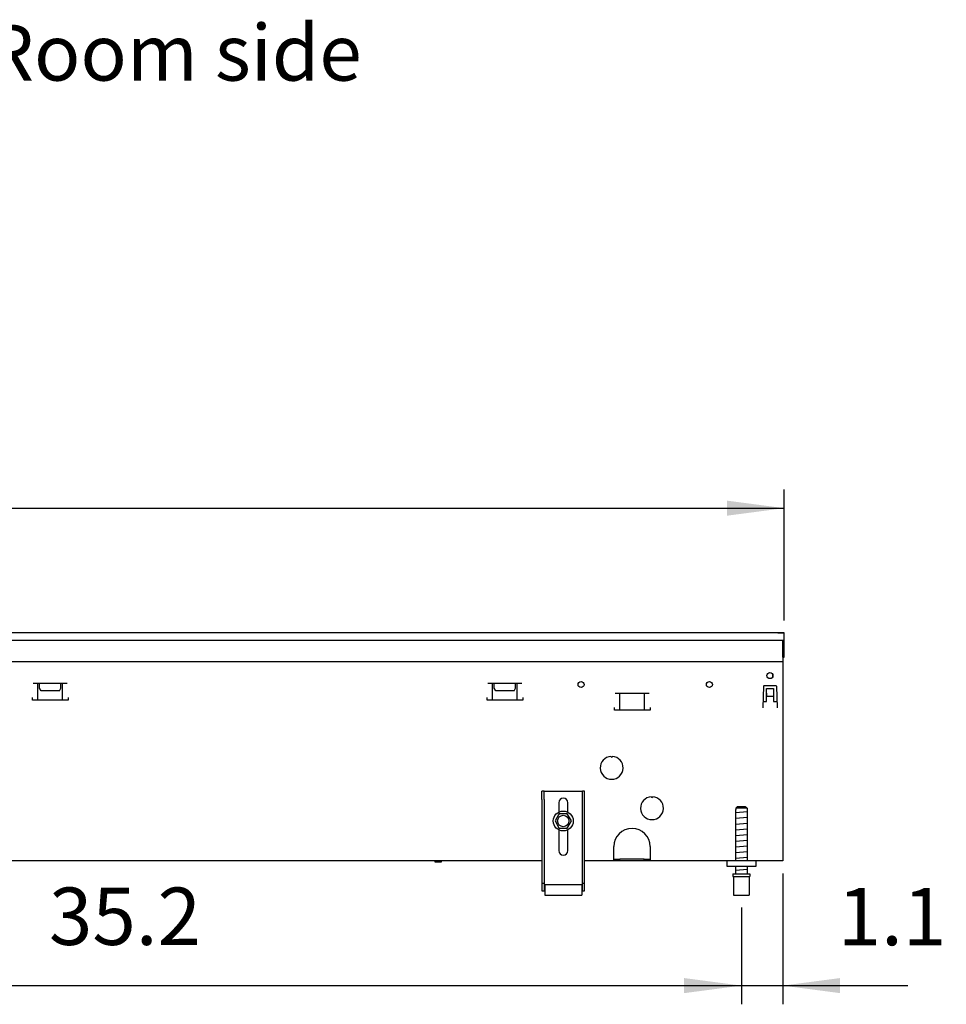
# Model space of a CAD drawing. Units: millimetres. Extents: x 8325 to 16530, y 3077 to 8294.
# Drawn here: x 10363 to 11013, y 6183 to 6874 of the extents above; entities that cross this region are included whole.
import ezdxf

# ---------------------------------------------------------------- set-up
doc = ezdxf.new("R2010")
doc.units = ezdxf.units.MM
doc.layers.add('1', color=7, linetype='Continuous')
doc.styles.add('CONVERTER_18', font='txt.shx', dxfattribs={"width": 0.9})
doc.dimstyles.new('ME10_DIM_72', dxfattribs={"dimtxt": 40.25, "dimasz": 40.25, "dimexe": 13.125, "dimexo": 8.75, "dimgap": 15.75, "dimtad": 1, "dimdec": 1, "dimlfac": 0.03937, "dimdsep": 46, "dimtxsty": 'CONVERTER_18', "dimsah": 1, "dimcen": 0.09, "dimclrd": 6, "dimclre": 6, "dimclrt": 3, "dimadec": 0, "dimazin": 0, "dimtfac": 1, "dimtdec": 4, "dimtix": 1, "dimtmove": 0, "dimatfit": 3, "dimfxl": 1, "dimtolj": 1, "dimtzin": 0, "dimarcsym": 0})
doc.dimstyles.new('ME10_DIM_81', dxfattribs={"dimtxt": 40.25, "dimasz": 40.25, "dimexe": 13.125, "dimexo": 8.75, "dimgap": 15.75, "dimtad": 1, "dimdec": 1, "dimlfac": 0.03937, "dimdsep": 46, "dimtxsty": 'CONVERTER_18', "dimsah": 1, "dimcen": 0.09, "dimclrd": 6, "dimclre": 6, "dimclrt": 3, "dimadec": 0, "dimazin": 0, "dimtfac": 1, "dimtdec": 4, "dimtix": 1, "dimtmove": 0, "dimatfit": 3, "dimfxl": 1, "dimtolj": 1, "dimtzin": 0, "dimarcsym": 0})
doc.dimstyles.new('ME10_DIM_83', dxfattribs={"dimtxt": 40.25, "dimasz": 40.25, "dimexe": 13.125, "dimexo": 8.75, "dimgap": 15.75, "dimtad": 1, "dimdec": 1, "dimlfac": 0.03937, "dimdsep": 46, "dimtxsty": 'CONVERTER_18', "dimsah": 1, "dimcen": 0.09, "dimclrd": 6, "dimclre": 6, "dimclrt": 3, "dimadec": 0, "dimazin": 0, "dimtfac": 1, "dimtdec": 4, "dimtix": 1, "dimtmove": 0, "dimatfit": 3, "dimfxl": 1, "dimtolj": 1, "dimtzin": 0, "dimarcsym": 0})

# ---------------------------------------------------------------- blocks, each defined once
blk = doc.blocks.new('*D67')
at = {"layer": '1', "color": 6, "linetype": 'Continuous'}
for p, q in [((8899.46, 6452.29), (8899.46, 6544.16)), ((10899.46, 6452.29), (10899.46, 6544.16)), ((8899.46, 6531.04), (10899.46, 6531.04))]:
    blk.add_line(p, q, dxfattribs=at)
at = {"layer": '1', "color": 6}
for points in [[(8939.71, 6536.34), (8939.71, 6525.74), (8899.46, 6531.04)], [(10859.21, 6525.74), (10859.21, 6536.34), (10899.46, 6531.04)]]:
    blk.add_solid(points, dxfattribs=at)
at = {"layer": '1', "color": 3, "insert": (9860.88, 6546.99), "char_height": 40.25, "attachment_point": 7, "rotation": 0.00014, "line_spacing_factor": 0.454545, "style": 'CONVERTER_18'}
blk.add_mtext('78.7', dxfattribs=at)
blk = doc.blocks.new('*D76')
at = {"layer": '1', "color": 6, "linetype": 'Continuous'}
for p, q in [((9974.46, 6250.79), (9974.46, 6182.91)), ((10869.46, 6250.79), (10869.46, 6182.91)), ((9974.46, 6196.04), (10869.46, 6196.04))]:
    blk.add_line(p, q, dxfattribs=at)
at = {"layer": '1', "color": 6}
for points in [[(10014.71, 6201.34), (10014.71, 6190.74), (9974.46, 6196.04)], [(10829.21, 6190.74), (10829.21, 6201.34), (10869.46, 6196.04)]]:
    blk.add_solid(points, dxfattribs=at)
at = {"layer": '1', "color": 3, "insert": (10383.66, 6211.99), "char_height": 40.25, "attachment_point": 7, "rotation": 0.00014, "line_spacing_factor": 0.454545, "style": 'CONVERTER_18'}
blk.add_mtext('35.2', dxfattribs=at)
blk = doc.blocks.new('*D78')
at = {"layer": '1', "color": 6, "linetype": 'Continuous'}
for p, q in [((10898.46, 6274.79), (10898.46, 6182.91)), ((10869.46, 6250.79), (10869.46, 6182.91)), ((10788.96, 6196.04), (10869.46, 6196.04)), ((10869.46, 6196.04), (10898.46, 6196.04)), ((10898.46, 6196.04), (10986.1, 6196.04))]:
    blk.add_line(p, q, dxfattribs=at)
at = {"layer": '1', "color": 6}
for points in [[(10829.21, 6190.74), (10829.21, 6201.34), (10869.46, 6196.04)], [(10938.71, 6201.34), (10938.71, 6190.74), (10898.46, 6196.04)]]:
    blk.add_solid(points, dxfattribs=at)
at = {"layer": '1', "color": 3, "insert": (10936.95, 6211.79), "char_height": 40.25, "attachment_point": 7, "rotation": 0.00014, "line_spacing_factor": 0.454545, "style": 'CONVERTER_18'}
blk.add_mtext('1.1', dxfattribs=at)

msp = doc.modelspace()

# ---------------------------------------------------------------- linework, layer by layer
at = {"color": 3, "linetype": 'Continuous'}
for p, q in [((10899.46, 6443.54), (8899.46, 6443.54)), ((10899.46, 6426.54), (10899.46, 6443.54)), ((10898.46, 6426.54), (10899.46, 6426.54)), ((10898.46, 6426.54), (10898.46, 6283.54)), ((10729.46, 6283.54), (9234.46, 6283.54)), ((10898.46, 6283.54), (10759.46, 6283.54))]:
    msp.add_line(p, q, dxfattribs=at)
at = {"color": 6, "linetype": 'Continuous'}
for p, q in [((10895.06, 6443.54), (10899.26, 6443.54)), ((8899.46, 6438.54), (10899.46, 6438.54)), ((10898.46, 6426.39), (10898.46, 6438.54)), ((10372.65, 6408.29), (10396.57, 6408.29)), ((10375.97, 6396.28), (10375.97, 6408.29)), ((10377.11, 6404.7), (10377.11, 6408.29)), ((10378.21, 6402.79), (10377.11, 6404.7)), ((10391.01, 6402.79), (10392.11, 6404.7)), ((10392.11, 6404.7), (10392.11, 6408.29)), ((10393.24, 6396.28), (10393.24, 6408.29)), ((10691.55, 6408.29), (10715.47, 6408.29)), ((10694.87, 6396.28), (10694.87, 6408.29)), ((10696.01, 6404.7), (10696.01, 6408.29)), ((10697.11, 6402.79), (10696.01, 6404.7)), ((10709.91, 6402.79), (10711.01, 6404.7)), ((10711.01, 6404.7), (10711.01, 6408.29)), ((10712.14, 6396.28), (10712.14, 6408.29)), ((10884.9, 6406.06), (10884.37, 6390.94)), ((10885.4, 6406.54), (10893.52, 6406.54)), ((10886.96, 6404.54), (10891.96, 6404.54)), ((10886.96, 6395.29), (10886.96, 6404.54)), ((10891.96, 6404.54), (10891.96, 6395.29)), ((10894.02, 6406.06), (10894.54, 6390.94)), ((10372.11, 6396.28), (10372.11, 6398.28)), ((10391.01, 6402.79), (10378.21, 6402.79)), ((10397.11, 6398.28), (10397.11, 6396.28)), ((10691.01, 6396.28), (10691.01, 6398.28)), ((10709.91, 6402.79), (10697.11, 6402.79)), ((10716.01, 6398.28), (10716.01, 6396.28)), ((10780.9, 6401.21), (10804.82, 6401.21)), ((10784.22, 6389.2), (10784.22, 6401.21)), ((10801.49, 6389.2), (10801.49, 6401.21)), ((10886.96, 6401.15), (10886.96, 6398.79)), ((10891.96, 6398.79), (10886.96, 6398.79)), ((10397.11, 6396.28), (10372.11, 6396.28)), ((10716.01, 6396.28), (10691.01, 6396.28)), ((10780.36, 6389.2), (10780.36, 6391.2)), ((10805.36, 6391.2), (10805.36, 6389.2)), ((10884.37, 6390.94), (10884.47, 6390.94)), ((10884.47, 6391.04), (10884.47, 6390.94)), ((10884.52, 6395.29), (10886.96, 6395.29)), ((10891.96, 6395.29), (10894.39, 6395.29)), ((10894.44, 6391.04), (10894.44, 6390.94)), ((10894.54, 6390.94), (10894.44, 6390.94)), ((10805.36, 6389.2), (10780.36, 6389.2)), ((10777.92, 6356.81), (10778.42, 6356.31)), ((10778.42, 6356.31), (10778.92, 6356.81)), ((10730.96, 6326.54), (10730.96, 6332.54)), ((10757.96, 6326.54), (10757.96, 6332.54)), ((10806.21, 6328.52), (10806.71, 6328.02)), ((10806.71, 6328.02), (10807.21, 6328.52)), ((10730.96, 6326.54), (10730.96, 6262.54)), ((10741.26, 6324.34), (10741.26, 6317.76)), ((10747.66, 6317.76), (10747.66, 6324.34)), ((10757.96, 6262.54), (10757.96, 6326.54)), ((10873.41, 6320.54), (10865.5, 6320.54)), ((10741.26, 6305.32), (10741.26, 6290.74)), ((10747.66, 6290.74), (10747.66, 6305.32)), ((10779.96, 6286.39), (10779.96, 6293.54)), ((10805.46, 6293.54), (10805.46, 6286.39)), ((10654.17, 6283.54), (10654.51, 6282.54)), ((10658.71, 6282.54), (10654.51, 6282.54)), ((10659.04, 6283.54), (10658.71, 6282.54)), ((10779.96, 6283.54), (10779.96, 6286.39)), ((10779.96, 6284.79), (10784.2, 6284.79)), ((10781.46, 6283.54), (10781.46, 6284.79)), ((10801.21, 6284.79), (10784.2, 6284.79)), ((10784.2, 6283.54), (10784.2, 6284.79)), ((10801.21, 6284.79), (10805.46, 6284.79)), ((10801.21, 6283.54), (10801.21, 6284.79)), ((10803.96, 6284.79), (10803.96, 6283.54)), ((10805.46, 6286.39), (10805.46, 6283.54)), ((10729.46, 6267.81), (10730.96, 6267.81)), ((10757.96, 6267.81), (10759.46, 6267.81)), ((10863.46, 6272.54), (10875.46, 6272.54)), ((10730.96, 6264.04), (10731.46, 6264.04)), ((10757.46, 6264.04), (10757.96, 6264.04))]:
    msp.add_line(p, q, dxfattribs=at)
at = {"color": 1, "linetype": 'Continuous'}
for p, q in [((8900.46, 6423.54), (10898.46, 6423.54)), ((10730.96, 6332.54), (10729.46, 6332.54)), ((10729.46, 6326.54), (10729.46, 6332.54)), ((10730.96, 6332.54), (10757.96, 6332.54)), ((10759.46, 6332.54), (10757.96, 6332.54)), ((10759.46, 6326.54), (10759.46, 6332.54)), ((10729.46, 6326.54), (10729.46, 6262.54)), ((10759.46, 6262.54), (10759.46, 6326.54)), ((10741.23, 6315.87), (10738.71, 6311.54)), ((10741.62, 6316.54), (10741.23, 6315.87)), ((10747.3, 6316.54), (10741.62, 6316.54)), ((10747.3, 6316.53), (10747.3, 6316.54)), ((10748.75, 6314.04), (10747.3, 6316.53)), ((10865.46, 6283.54), (10865.46, 6319.54)), ((10865.5, 6319.54), (10865.46, 6319.54)), ((10865.5, 6320.54), (10866.52, 6321.54)), ((10865.5, 6320.54), (10865.5, 6319.54)), ((10872.4, 6321.54), (10866.52, 6321.54)), ((10872.4, 6321.54), (10873.41, 6320.54)), ((10872.91, 6321.04), (10872.75, 6321.19)), ((10873.41, 6320.54), (10873.41, 6319.54)), ((10873.46, 6319.54), (10873.41, 6319.54)), ((10873.46, 6319.54), (10873.46, 6283.54)), ((10738.71, 6311.54), (10741.47, 6306.8)), ((10747.69, 6307.22), (10749.29, 6309.97)), ((10750.21, 6311.54), (10748.75, 6314.04)), ((10749.29, 6309.97), (10750.21, 6311.54)), ((10741.47, 6306.8), (10741.62, 6306.54)), ((10741.62, 6306.54), (10747.3, 6306.54)), ((10747.3, 6306.54), (10747.69, 6307.22)), ((10859.46, 6279.54), (10859.46, 6283.54)), ((10879.46, 6283.54), (10879.46, 6279.54)), ((10879.46, 6279.54), (10859.46, 6279.54)), ((10863.46, 6274.54), (10863.46, 6272.54)), ((10863.46, 6274.54), (10875.46, 6274.54)), ((10865.46, 6274.54), (10865.46, 6279.54)), ((10873.46, 6279.54), (10873.46, 6274.54)), ((10875.46, 6274.54), (10875.46, 6272.54)), ((10731.46, 6267.04), (10757.46, 6267.04)), ((10731.46, 6267.04), (10731.46, 6266.04)), ((10757.46, 6267.04), (10757.46, 6266.04)), ((10863.96, 6272.54), (10863.96, 6259.54)), ((10874.96, 6272.54), (10874.96, 6259.54)), ((10729.46, 6262.54), (10731.46, 6262.54)), ((10731.46, 6266.04), (10731.46, 6260.54)), ((10731.46, 6260.54), (10731.46, 6259.54)), ((10731.46, 6259.54), (10757.46, 6259.54)), ((10757.46, 6266.04), (10757.46, 6260.54)), ((10757.46, 6262.54), (10759.46, 6262.54)), ((10757.46, 6260.54), (10757.46, 6259.54)), ((10863.96, 6259.54), (10869.46, 6259.54)), ((10869.46, 6259.54), (10874.96, 6259.54))]:
    msp.add_line(p, q, dxfattribs=at)
at = {"color": 6, "linetype": 'Continuous'}
for centre, radius in [((10889.46, 6413.54), 2.1), ((10756.96, 6407.29), 2.1), ((10846.96, 6407.29), 2.1), ((10744.46, 6311.54), 7), ((10744.46, 6311.54), 4)]:
    msp.add_circle(centre, radius, dxfattribs=at)
for centre, radius, start, end in [((10889.46, 6413.54), 2.1, 338.18205, 21.81795), ((10885.4, 6406.04), 0.5, 90, 178), ((10893.52, 6406.04), 0.5, 2, 90), ((10778.42, 6348.82), 8, 93.58332, 86.41668), ((10806.71, 6320.54), 8, 93.58332, 86.41668), ((10744.46, 6324.34), 3.2, 0, 180), ((10792.71, 6293.54), 12.75, 0, 180), ((10744.46, 6290.74), 3.2, 180, 0)]:
    msp.add_arc(centre, radius, start, end, dxfattribs=at)
at = {"layer": '1', "color": 6, "linetype": 'Continuous'}
for p, q in [((10873.44, 6317.89), (10865.47, 6317.19)), ((10873.44, 6313.89), (10865.47, 6313.19)), ((10873.44, 6309.89), (10865.47, 6309.19)), ((10873.44, 6305.89), (10865.47, 6305.19)), ((10873.44, 6301.89), (10865.47, 6301.19)), ((10873.44, 6297.89), (10865.47, 6297.19)), ((10873.44, 6293.89), (10865.47, 6293.19)), ((10873.44, 6289.89), (10865.47, 6289.19)), ((10873.44, 6285.89), (10865.47, 6285.19)), ((10873.44, 6277.39), (10865.47, 6276.69))]:
    msp.add_line(p, q, dxfattribs=at)

# ---------------------------------------------------------------- texts
at = {"layer": '1', "color": 3, "insert": (10603.09, 6818.73), "char_height": 39.375, "attachment_point": 9, "line_spacing_factor": 0.604545, "style": 'CONVERTER_18'}
msp.add_mtext('Raumseite  /  Room side', dxfattribs=at)

# ---------------------------------------------------------------- dimensions: what is measured, and where the dimension line sits
at = {"layer": '1'}
for base, p1, p2, dimstyle, picture, middle in [((8899.46, 6531.04), (10899.46, 6443.54), (8899.46, 6443.54), 'ME10_DIM_72', '*D67', (9899.46, 6562.11)), ((10869.46, 6196.04), (10898.46, 6283.54), (10869.46, 6259.54), 'ME10_DIM_83', '*D78', (10961.53, 6226.91)), ((9974.46, 6196.04), (10869.46, 6259.54), (9974.46, 6259.54), 'ME10_DIM_81', '*D76', (10421.96, 6227.11))]:
    dim = msp.add_linear_dim(base=base, p1=p1, p2=p2, dimstyle=dimstyle, dxfattribs=at)
    dim.commit()
    dim.dimension.update_dxf_attribs({"geometry": picture, "text_midpoint": middle, "text_rotation": 0.00014})

doc.saveas('drawing.dxf')
